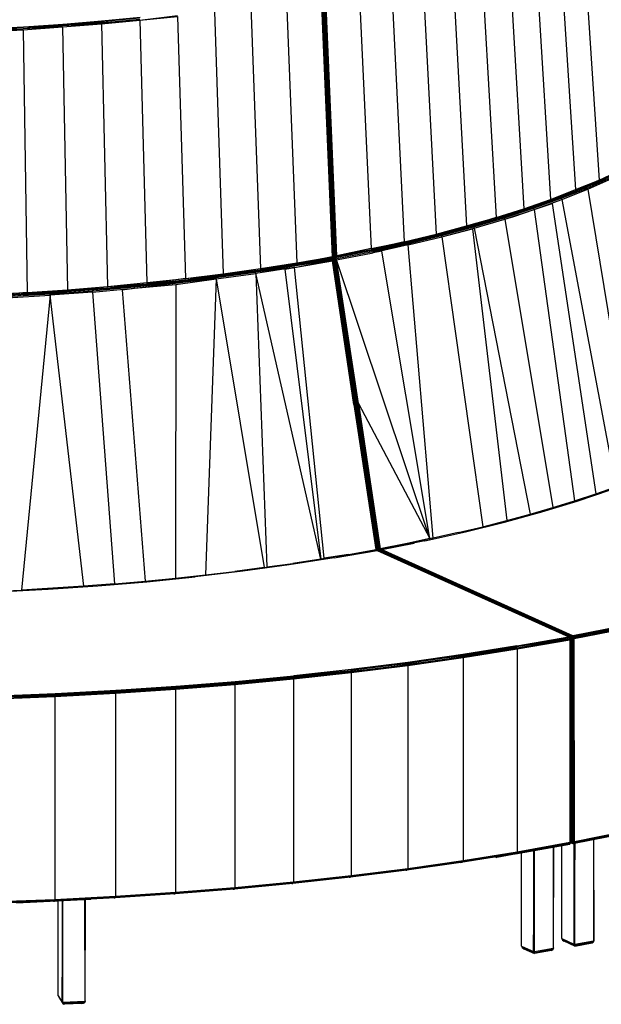
# Model space of a CAD drawing. Extents: x -97 to 260, y -73 to 97.
# Drawn here: x 198 to 229, y -40 to 13 of the extents above; entities that cross this region are included whole.
import ezdxf

# ---------------------------------------------------------------- set-up
doc = ezdxf.new("R2010")
doc.units = 0
doc.header["$LTSCALE"] = 96
doc.header["$MEASUREMENT"] = 0
doc.layers.add('MAIN_SYMBOL', color=7, linetype='Continuous')

# ---------------------------------------------------------------- blocks, each defined once
blk = doc.blocks.new('SYM053')
at = {"layer": 'MAIN_SYMBOL', "color": 40, "linetype": 'Continuous'}
for p, q in [((110.017, -21.151, 22.103), (110.93, -34.93, 18.545)), ((108.797, -21.643, 23.789), (109.681, -35.435, 20.271)), ((107.498, -22.138, 25.416), (108.353, -35.959, 21.931)), ((106.123, -22.612, 26.984), (106.946, -36.448, 23.535)), ((104.676, -23.09, 28.485), (105.463, -36.915, 25.077)), ((101.569, -23.927, 31.303), (102.284, -37.79, 27.957)), ((103.156, -23.51, 29.93), (103.907, -37.345, 26.556)), ((99.919, -24.32, 32.605), (100.595, -38.197, 29.289)), ((96.232, -25.021, 35.102), (96.835, -38.972, 31.813)), ((96.835, -38.972, 31.813), (96.249, -25, 35.047)), ((96.846, -38.953, 31.755), (96.249, -25, 35.047)), ((96.846, -38.953, 31.755), (96.249, -25.019, 35.008)), ((96.277, -25.013, 34.992), (96.873, -38.99, 31.713)), ((96.972, -38.997, 31.734), (96.399, -25.027, 35.007)), ((97.024, -38.94, 31.73), (96.399, -25.027, 35.007)), ((98.208, -24.696, 33.832), (98.842, -38.559, 30.551)), ((94.355, -25.416, 36.203), (94.904, -39.313, 32.97)), ((96.196, -25.089, 35.134), (96.791, -38.988, 31.872)), ((96.327, -25.06, 35.003), (96.919, -38.944, 31.745)), ((96.327, -25.06, 35.003), (96.972, -38.997, 31.734)), ((97.024, -38.94, 31.73), (96.441, -25.064, 34.979)), ((90.555, -25.987, 38.081), (91.014, -39.898, 34.892)), ((92.477, -25.712, 37.184), (92.982, -39.621, 33.973)), ((84.552, -26.592, 40.249), (82.492, -26.759, 40.796)), ((84.551, -26.541, 40.224), (82.493, -26.708, 40.77)), ((82.524, -26.659, 40.704), (84.579, -26.492, 40.156)), ((86.581, -26.348, 39.587), (84.551, -26.541, 40.224)), ((84.579, -26.492, 40.156), (84.551, -26.541, 40.224)), ((84.552, -26.592, 40.249), (84.551, -26.541, 40.224)), ((84.552, -26.592, 40.249), (86.584, -26.399, 39.613)), ((86.591, -26.454, 39.618), (84.552, -26.592, 40.249)), ((84.558, -26.645, 40.255), (86.591, -26.454, 39.618)), ((84.579, -26.492, 40.156), (86.605, -26.299, 39.518)), ((86.591, -26.454, 39.618), (88.581, -26.196, 38.894)), ((86.591, -26.454, 39.618), (88.592, -26.252, 38.889)), ((86.591, -26.454, 39.618), (86.957, -40.358, 36.47)), ((88.592, -26.252, 38.889), (89.004, -40.15, 35.724)), ((80.404, -26.914, 41.257), (78.304, -27.008, 41.616)), ((78.307, -27.063, 41.622), (80.404, -26.914, 41.257)), ((78.307, -27.063, 41.622), (80.413, -26.971, 41.253)), ((80.41, -26.846, 41.226), (78.308, -26.957, 41.59)), ((80.404, -26.914, 41.257), (78.308, -26.957, 41.59)), ((78.347, -26.909, 41.527), (80.445, -26.798, 41.161)), ((82.492, -26.759, 40.796), (80.404, -26.914, 41.257)), ((82.497, -26.813, 40.802), (80.404, -26.914, 41.257)), ((82.493, -26.708, 40.77), (80.41, -26.846, 41.226)), ((82.492, -26.759, 40.796), (80.41, -26.846, 41.226)), ((80.445, -26.798, 41.161), (80.41, -26.846, 41.226)), ((80.413, -26.971, 41.253), (82.497, -26.813, 40.802)), ((80.413, -26.971, 41.253), (80.632, -40.886, 38.145)), ((80.445, -26.798, 41.161), (82.524, -26.659, 40.704)), ((84.558, -26.645, 40.255), (82.492, -26.759, 40.796)), ((82.492, -26.759, 40.796), (82.493, -26.708, 40.77)), ((82.524, -26.659, 40.704), (82.493, -26.708, 40.77)), ((82.497, -26.813, 40.802), (84.558, -26.645, 40.255)), ((82.497, -26.813, 40.802), (82.766, -40.744, 37.678)), ((84.558, -26.645, 40.255), (84.877, -40.576, 37.117)), ((110.93, -34.93, 18.545), (112.094, -34.39, 16.771)), ((110.93, -34.93, 18.545), (109.678, -35.5, 20.238)), ((109.681, -35.435, 20.271), (110.93, -34.93, 18.545)), ((110.288, -35.349, 19.332), (111.565, -34.784, 17.474)), ((110.321, -35.416, 19.348), (111.6, -34.85, 17.489)), ((110.869, -35.035, 18.483), (112.032, -34.497, 16.712)), ((110.913, -34.992, 18.518), (112.077, -34.453, 16.744)), ((110.93, -34.93, 18.545), (112.077, -34.453, 16.744)), ((108.353, -35.959, 21.931), (109.681, -35.435, 20.271)), ((108.917, -35.895, 21.128), (110.288, -35.349, 19.332)), ((108.948, -35.961, 21.146), (110.321, -35.416, 19.348)), ((109.622, -35.558, 20.202), (110.869, -35.035, 18.483)), ((109.678, -35.5, 20.238), (110.913, -34.992, 18.518)), ((109.92, -35.433, 19.707), (110.258, -35.298, 19.264)), ((110.536, -35.174, 18.858), (110.258, -35.298, 19.264)), ((110.258, -35.298, 19.264), (110.288, -35.349, 19.332)), ((110.321, -35.416, 19.348), (110.288, -35.349, 19.332)), ((110.321, -35.416, 19.348), (112.848, -50.791, 18.658)), ((110.913, -34.992, 18.518), (110.869, -35.035, 18.483)), ((106.946, -36.448, 23.535), (108.353, -35.959, 21.931)), ((107.457, -36.421, 22.858), (108.917, -35.895, 21.128)), ((107.486, -36.488, 22.877), (108.948, -35.961, 21.146)), ((108.294, -36.063, 21.864), (109.622, -35.558, 20.202)), ((108.336, -36.02, 21.902), (109.678, -35.5, 20.238)), ((108.353, -35.959, 21.931), (109.678, -35.5, 20.238)), ((108.496, -35.986, 21.528), (108.891, -35.844, 21.059)), ((108.891, -35.844, 21.059), (109.308, -35.677, 20.511)), ((108.891, -35.844, 21.059), (108.917, -35.895, 21.128)), ((108.948, -35.961, 21.146), (108.917, -35.895, 21.128)), ((108.948, -35.961, 21.146), (111.817, -51.181, 19.942)), ((109.678, -35.5, 20.238), (109.622, -35.558, 20.202)), ((105.447, -36.976, 25.047), (106.93, -36.508, 23.506)), ((105.463, -36.915, 25.077), (106.946, -36.448, 23.535)), ((105.463, -36.915, 25.077), (106.93, -36.508, 23.506)), ((105.91, -36.925, 24.518), (107.457, -36.421, 22.858)), ((105.938, -36.992, 24.539), (107.486, -36.488, 22.877)), ((106.406, -36.863, 24.039), (107.486, -36.488, 22.877)), ((106.889, -36.55, 23.466), (108.294, -36.063, 21.864)), ((106.93, -36.508, 23.506), (106.889, -36.55, 23.466)), ((106.93, -36.508, 23.506), (108.336, -36.02, 21.902)), ((106.946, -36.448, 23.535), (108.336, -36.02, 21.902)), ((107.004, -36.51, 23.251), (107.435, -36.369, 22.788)), ((107.435, -36.369, 22.788), (108.017, -36.159, 22.096)), ((107.435, -36.369, 22.788), (107.457, -36.421, 22.858)), ((107.486, -36.488, 22.877), (107.457, -36.421, 22.858)), ((107.486, -36.488, 22.877), (108.441, -36.167, 21.75)), ((107.486, -36.488, 22.877), (109.629, -51.931, 22.407)), ((108.336, -36.02, 21.902), (108.294, -36.063, 21.864)), ((108.441, -36.167, 21.75), (110.744, -51.561, 21.191)), ((103.854, -37.465, 26.477), (105.408, -37.017, 25.005)), ((103.907, -37.345, 26.556), (105.463, -36.915, 25.077)), ((105.463, -36.915, 25.077), (103.907, -37.41, 26.523)), ((103.907, -37.41, 26.523), (105.447, -36.976, 25.047)), ((104.267, -37.355, 26.032), (105.341, -37.037, 24.985)), ((104.281, -37.407, 26.104), (105.91, -36.925, 24.518)), ((104.307, -37.475, 26.126), (105.938, -36.992, 24.539)), ((105.408, -37.017, 25.005), (106.889, -36.55, 23.466)), ((105.447, -36.976, 25.047), (105.408, -37.017, 25.005)), ((105.437, -37.008, 24.891), (105.892, -36.873, 24.447)), ((105.892, -36.873, 24.447), (106.686, -36.614, 23.593)), ((105.892, -36.873, 24.447), (105.91, -36.925, 24.518)), ((105.938, -36.992, 24.539), (105.91, -36.925, 24.518)), ((105.938, -36.992, 24.539), (106.406, -36.863, 24.039)), ((105.938, -36.992, 24.539), (108.472, -52.29, 23.589)), ((102.232, -37.891, 27.88), (103.854, -37.465, 26.477)), ((102.269, -37.851, 27.925), (103.907, -37.41, 26.523)), ((102.284, -37.79, 27.957), (103.907, -37.345, 26.556)), ((102.284, -37.79, 27.957), (103.907, -37.41, 26.523)), ((102.563, -37.813, 27.54), (104.267, -37.355, 26.032)), ((102.573, -37.866, 27.612), (104.281, -37.407, 26.104)), ((102.596, -37.934, 27.636), (104.307, -37.475, 26.126)), ((102.596, -37.934, 27.636), (104.224, -37.52, 26.201)), ((103.907, -37.41, 26.523), (103.854, -37.465, 26.477)), ((104.224, -37.52, 26.201), (106.044, -52.974, 25.839)), ((104.267, -37.355, 26.032), (104.281, -37.407, 26.104)), ((104.307, -37.475, 26.126), (104.281, -37.407, 26.104)), ((104.307, -37.475, 26.126), (107.276, -52.638, 24.734)), ((100.545, -38.295, 29.21), (102.232, -37.891, 27.88)), ((100.58, -38.256, 29.257), (102.269, -37.851, 27.925)), ((100.595, -38.197, 29.289), (102.284, -37.79, 27.957)), ((100.595, -38.197, 29.289), (102.269, -37.851, 27.925)), ((100.785, -38.247, 28.966), (102.563, -37.813, 27.54)), ((100.791, -38.299, 29.039), (102.573, -37.866, 27.612)), ((100.812, -38.368, 29.064), (102.596, -37.934, 27.636)), ((102.269, -37.851, 27.925), (102.232, -37.891, 27.88)), ((102.563, -37.813, 27.54), (102.573, -37.866, 27.612)), ((102.596, -37.934, 27.636), (102.573, -37.866, 27.612)), ((102.596, -37.934, 27.636), (104.772, -53.298, 26.907)), ((96.972, -38.997, 31.734), (98.845, -38.608, 30.528)), ((98.842, -38.559, 30.551), (97.024, -38.94, 31.73)), ((97.024, -38.94, 31.73), (98.845, -38.608, 30.528)), ((98.79, -38.678, 30.468), (100.545, -38.295, 29.21)), ((100.468, -38.312, 29.182), (98.79, -38.678, 30.468)), ((100.468, -38.312, 29.182), (98.791, -38.677, 30.382)), ((98.825, -38.648, 30.5), (100.58, -38.256, 29.257)), ((98.842, -38.559, 30.551), (100.595, -38.197, 29.289)), ((100.595, -38.197, 29.289), (98.845, -38.608, 30.528)), ((98.845, -38.608, 30.528), (100.58, -38.256, 29.257)), ((98.935, -38.655, 30.309), (100.785, -38.247, 28.966)), ((98.937, -38.707, 30.382), (100.791, -38.299, 29.039)), ((100.812, -38.368, 29.064), (98.956, -38.776, 30.408)), ((100.468, -38.312, 29.182), (100.545, -38.295, 29.21)), ((100.58, -38.256, 29.257), (100.545, -38.295, 29.21)), ((100.785, -38.247, 28.966), (100.791, -38.299, 29.039)), ((100.812, -38.368, 29.064), (100.791, -38.299, 29.039)), ((102.127, -53.91, 28.921), (100.812, -38.368, 29.064)), ((94.753, -39.438, 32.887), (96.734, -39.091, 31.742)), ((96.803, -39.112, 31.75), (94.767, -39.486, 32.947)), ((94.836, -39.418, 32.822), (96.722, -39.084, 31.723)), ((94.87, -39.41, 32.883), (96.771, -39.071, 31.798)), ((96.791, -38.988, 31.872), (94.895, -39.371, 32.936)), ((96.771, -39.071, 31.798), (94.895, -39.371, 32.936)), ((94.904, -39.313, 32.97), (96.791, -38.988, 31.872)), ((96.714, -39.082, 31.713), (96.734, -39.091, 31.742)), ((96.722, -39.084, 31.723), (96.771, -39.071, 31.798)), ((96.722, -39.084, 31.723), (96.738, -39.077, 31.722)), ((96.73, -39.079, 31.64), (96.803, -39.112, 31.75)), ((96.734, -39.091, 31.742), (96.803, -39.112, 31.75)), ((96.74, -39.076, 31.722), (96.799, -39.051, 31.72)), ((96.744, -39.076, 31.46), (96.886, -39.14, 31.671)), ((96.77, -39.118, 31.579), (96.843, -39.151, 31.688)), ((96.771, -39.071, 31.798), (96.835, -38.972, 31.813)), ((96.791, -38.988, 31.872), (96.771, -39.071, 31.798)), ((96.771, -39.071, 31.798), (96.799, -39.051, 31.72)), ((96.771, -39.118, 31.584), (96.843, -39.151, 31.688)), ((96.778, -39.041, 31.689), (96.799, -39.051, 31.72)), ((96.799, -39.051, 31.72), (96.778, -39.042, 31.689)), ((96.835, -38.972, 31.655), (96.79, -38.952, 31.589)), ((96.791, -38.988, 31.872), (96.835, -38.972, 31.813)), ((96.791, -38.978, 31.527), (96.822, -38.992, 31.572)), ((96.791, -38.979, 31.523), (96.822, -38.992, 31.569)), ((96.819, -38.997, 31.504), (96.791, -38.984, 31.463)), ((96.791, -38.986, 31.656), (96.813, -38.996, 31.689)), ((96.831, -38.943, 31.694), (96.799, -39.051, 31.72)), ((96.846, -38.953, 31.755), (96.799, -39.051, 31.72)), ((96.835, -38.972, 31.813), (96.799, -39.051, 31.72)), ((96.813, -38.996, 31.689), (96.799, -39.051, 31.72)), ((96.803, -39.112, 31.75), (96.843, -39.151, 31.688)), ((96.803, -39.112, 31.75), (96.821, -39.15, 31.772)), ((96.806, -39.035, 31.481), (96.94, -39.095, 31.68)), ((96.831, -38.943, 31.694), (96.813, -38.996, 31.689)), ((96.822, -38.992, 31.569), (96.889, -39.023, 31.67)), ((96.822, -38.992, 31.572), (96.889, -39.023, 31.67)), ((96.93, -39.047, 31.668), (96.823, -38.998, 31.509)), ((96.826, -38.991, 31.416), (96.936, -39.041, 31.579)), ((96.937, -39.039, 31.573), (96.827, -38.989, 31.41)), ((96.835, -38.972, 31.813), (96.846, -38.953, 31.755)), ((96.873, -38.99, 31.713), (96.835, -38.972, 31.655)), ((96.837, -38.943, 31.695), (96.873, -38.99, 31.713)), ((96.848, -39.184, 31.634), (96.886, -39.14, 31.671)), ((96.873, -38.99, 31.713), (96.919, -38.944, 31.745)), ((96.873, -38.99, 31.713), (96.889, -39.023, 31.67)), ((96.873, -38.99, 31.713), (96.972, -38.997, 31.734)), ((96.886, -39.14, 31.671), (96.94, -39.095, 31.68)), ((99.189, -54.483, 30.765), (96.886, -39.14, 31.671)), ((96.886, -39.14, 31.671), (96.945, -39.151, 31.685)), ((99.219, -54.484, 30.78), (96.886, -39.14, 31.671)), ((96.972, -38.997, 31.734), (96.889, -39.023, 31.67)), ((96.93, -39.047, 31.668), (96.889, -39.023, 31.67)), ((96.919, -38.944, 31.745), (96.972, -38.997, 31.734)), ((98.79, -38.678, 30.468), (96.93, -39.047, 31.668)), ((96.93, -39.047, 31.668), (96.972, -38.997, 31.734)), ((96.94, -39.095, 31.68), (98.937, -38.707, 30.382)), ((96.958, -39.048, 31.604), (96.94, -39.095, 31.68)), ((97.021, -39.163, 31.672), (96.94, -39.095, 31.68)), ((96.945, -39.151, 31.685), (96.94, -39.095, 31.68)), ((98.742, -38.688, 30.418), (96.944, -39.044, 31.591)), ((98.935, -38.655, 30.309), (96.958, -39.048, 31.604)), ((98.825, -38.648, 30.5), (96.972, -38.997, 31.734)), ((97.024, -38.94, 31.73), (96.972, -38.997, 31.734)), ((97.021, -39.163, 31.672), (98.956, -38.776, 30.408)), ((98.742, -38.688, 30.418), (98.79, -38.678, 30.468)), ((98.825, -38.648, 30.5), (98.79, -38.678, 30.468)), ((98.935, -38.655, 30.309), (98.937, -38.707, 30.382)), ((98.956, -38.776, 30.408), (98.937, -38.707, 30.382)), ((99.422, -38.696, 30.071), (98.956, -38.776, 30.408)), ((101.958, -53.924, 29.036), (99.422, -38.696, 30.071)), ((91.014, -39.898, 34.892), (92.982, -39.621, 33.973)), ((94.767, -39.486, 32.947), (92.728, -39.808, 34.003)), ((94.788, -39.555, 32.972), (92.728, -39.808, 34.003)), ((94.753, -39.438, 32.887), (92.74, -39.755, 33.93)), ((94.788, -39.555, 32.972), (92.741, -39.877, 34.031)), ((94.836, -39.418, 32.822), (92.871, -39.729, 33.845)), ((94.87, -39.41, 32.883), (92.942, -39.717, 33.886)), ((94.836, -39.418, 32.822), (92.942, -39.717, 33.886)), ((94.895, -39.371, 32.936), (92.971, -39.679, 33.939)), ((94.87, -39.41, 32.883), (92.971, -39.679, 33.939)), ((92.982, -39.621, 33.973), (94.904, -39.313, 32.97)), ((92.982, -39.621, 33.973), (94.895, -39.371, 32.936)), ((94.281, -39.657, 33.234), (94.788, -39.555, 32.972)), ((94.281, -39.657, 33.234), (96.185, -55.022, 32.577)), ((94.753, -39.438, 32.887), (94.767, -39.486, 32.947)), ((96.821, -39.15, 31.772), (94.767, -39.486, 32.947)), ((94.788, -39.555, 32.972), (94.767, -39.486, 32.947)), ((94.788, -39.555, 32.972), (96.821, -39.15, 31.772)), ((94.788, -39.555, 32.972), (96.794, -39.206, 31.811)), ((96.358, -54.971, 32.482), (94.788, -39.555, 32.972)), ((94.836, -39.418, 32.822), (94.87, -39.41, 32.883)), ((94.87, -39.41, 32.883), (94.895, -39.371, 32.936)), ((96.827, -39.188, 31.614), (96.766, -39.161, 31.523)), ((96.827, -39.187, 31.614), (96.768, -39.16, 31.526)), ((96.827, -39.185, 31.605), (96.77, -39.16, 31.52)), ((96.827, -39.185, 31.605), (96.771, -39.16, 31.523)), ((96.794, -39.206, 31.811), (96.821, -39.15, 31.772)), ((97.928, -46.818, 31.375), (96.794, -39.206, 31.811)), ((99.107, -54.517, 30.916), (96.794, -39.206, 31.811)), ((99.138, -54.507, 30.878), (96.821, -39.15, 31.772)), ((96.821, -39.15, 31.772), (99.153, -54.501, 30.849)), ((96.821, -39.15, 31.772), (96.851, -39.208, 31.71)), ((96.843, -39.151, 31.688), (96.821, -39.15, 31.772)), ((96.837, -39.192, 31.629), (96.843, -39.151, 31.688)), ((96.843, -39.151, 31.688), (99.161, -54.49, 30.8)), ((96.843, -39.151, 31.688), (96.851, -39.208, 31.71)), ((99.153, -54.501, 30.849), (96.851, -39.208, 31.71)), ((99.161, -54.49, 30.8), (96.851, -39.208, 31.71)), ((99.252, -54.483, 30.788), (96.945, -39.151, 31.685)), ((99.286, -54.48, 30.788), (96.945, -39.151, 31.685)), ((97.021, -39.163, 31.672), (96.945, -39.151, 31.685)), ((101.958, -53.924, 29.036), (97.021, -39.163, 31.672)), ((99.333, -54.475, 30.777), (97.021, -39.163, 31.672)), ((98.185, -46.77, 31.217), (97.021, -39.163, 31.672)), ((86.957, -40.358, 36.47), (89.004, -40.15, 35.724)), ((89.004, -40.15, 35.724), (86.961, -40.424, 36.438)), ((88.474, -40.349, 35.818), (90.632, -40.1, 34.964)), ((88.483, -40.396, 35.849), (90.632, -40.1, 34.964)), ((90.643, -40.169, 34.992), (88.483, -40.396, 35.849)), ((88.499, -40.454, 35.854), (90.643, -40.169, 34.992)), ((90.648, -40.048, 34.892), (88.51, -40.31, 35.755)), ((88.903, -40.258, 35.585), (90.908, -40.007, 34.759)), ((88.97, -40.247, 35.633), (90.977, -39.995, 34.803)), ((90.908, -40.007, 34.759), (88.97, -40.247, 35.633)), ((88.995, -40.21, 35.688), (91.004, -39.958, 34.857)), ((89.004, -40.15, 35.724), (91.014, -39.898, 34.892)), ((89.004, -40.15, 35.724), (91.004, -39.958, 34.857)), ((90.643, -40.169, 34.992), (90.072, -55.855, 35.323)), ((90.632, -40.1, 34.964), (92.728, -39.808, 34.003)), ((90.648, -40.048, 34.892), (90.632, -40.1, 34.964)), ((90.643, -40.169, 34.992), (90.632, -40.1, 34.964)), ((90.643, -40.169, 34.992), (92.741, -39.877, 34.031)), ((90.643, -40.169, 34.992), (93.172, -55.468, 34.046)), ((92.74, -39.755, 33.93), (90.648, -40.048, 34.892)), ((92.871, -39.729, 33.845), (90.908, -40.007, 34.759)), ((90.908, -40.007, 34.759), (90.977, -39.995, 34.803)), ((90.977, -39.995, 34.803), (92.942, -39.717, 33.886)), ((92.871, -39.729, 33.845), (90.977, -39.995, 34.803)), ((91.004, -39.958, 34.857), (90.977, -39.995, 34.803)), ((91.004, -39.958, 34.857), (92.971, -39.679, 33.939)), ((91.014, -39.898, 34.892), (92.971, -39.679, 33.939)), ((92.74, -39.755, 33.93), (92.728, -39.808, 34.003)), ((92.741, -39.877, 34.031), (92.728, -39.808, 34.003)), ((92.741, -39.877, 34.031), (93.315, -55.426, 33.979)), ((96.185, -55.022, 32.577), (92.741, -39.877, 34.031)), ((92.871, -39.729, 33.845), (92.942, -39.717, 33.886)), ((92.971, -39.679, 33.939), (92.942, -39.717, 33.886)), ((84.784, -40.679, 36.971), (82.679, -40.848, 37.527)), ((82.74, -40.84, 37.583), (84.847, -40.67, 37.024)), ((84.784, -40.679, 36.971), (82.74, -40.84, 37.583)), ((82.759, -40.804, 37.641), (84.868, -40.633, 37.081)), ((82.766, -40.744, 37.678), (84.877, -40.576, 37.117)), ((82.766, -40.744, 37.678), (84.868, -40.633, 37.081)), ((84.087, -40.794, 37.247), (86.306, -40.593, 36.588)), ((84.09, -40.864, 37.276), (86.311, -40.663, 36.617)), ((86.33, -40.542, 36.518), (84.114, -40.742, 37.178)), ((86.86, -40.483, 36.323), (84.784, -40.679, 36.971)), ((84.784, -40.679, 36.971), (84.847, -40.67, 37.024)), ((84.847, -40.67, 37.024), (86.925, -40.473, 36.374)), ((86.86, -40.483, 36.323), (84.847, -40.67, 37.024)), ((84.868, -40.633, 37.081), (84.847, -40.67, 37.024)), ((84.868, -40.633, 37.081), (86.961, -40.424, 36.438)), ((84.877, -40.576, 37.117), (86.957, -40.358, 36.47)), ((84.877, -40.576, 37.117), (86.961, -40.424, 36.438)), ((85.648, -40.745, 36.814), (86.311, -40.663, 36.617)), ((86.306, -40.593, 36.588), (88.474, -40.349, 35.818)), ((88.483, -40.396, 35.849), (86.306, -40.593, 36.588)), ((86.33, -40.542, 36.518), (86.306, -40.593, 36.588)), ((86.311, -40.663, 36.617), (86.306, -40.593, 36.588)), ((86.311, -40.663, 36.617), (88.483, -40.396, 35.849)), ((86.311, -40.663, 36.617), (88.499, -40.454, 35.854)), ((88.51, -40.31, 35.755), (86.33, -40.542, 36.518)), ((88.903, -40.258, 35.585), (86.86, -40.483, 36.323)), ((86.86, -40.483, 36.323), (86.925, -40.473, 36.374)), ((86.925, -40.473, 36.374), (88.97, -40.247, 35.633)), ((88.903, -40.258, 35.585), (86.925, -40.473, 36.374)), ((86.961, -40.424, 36.438), (86.925, -40.473, 36.374)), ((86.961, -40.424, 36.438), (88.995, -40.21, 35.688)), ((88.51, -40.31, 35.755), (88.474, -40.349, 35.818)), ((88.483, -40.396, 35.849), (88.474, -40.349, 35.818)), ((88.499, -40.454, 35.854), (88.482, -56.029, 35.891)), ((88.903, -40.258, 35.585), (88.97, -40.247, 35.633)), ((88.995, -40.21, 35.688), (88.97, -40.247, 35.633)), ((80.55, -40.989, 37.99), (78.401, -41.101, 38.359)), ((78.457, -41.095, 38.42), (80.609, -40.982, 38.049)), ((80.55, -40.989, 37.99), (78.457, -41.095, 38.42)), ((78.477, -40.982, 38.521), (80.632, -40.886, 38.145)), ((80.632, -40.886, 38.145), (78.484, -41.048, 38.49)), ((78.484, -41.048, 38.49), (80.626, -40.945, 38.107)), ((79.558, -41.17, 38.28), (81.837, -41.032, 37.831)), ((79.559, -41.099, 38.251), (81.836, -40.962, 37.802)), ((81.867, -40.911, 37.734), (79.595, -41.048, 38.185)), ((81.837, -41.032, 37.831), (80.319, -56.66, 37.97)), ((80.55, -40.989, 37.99), (82.679, -40.848, 37.527)), ((80.55, -40.989, 37.99), (80.609, -40.982, 38.049)), ((80.609, -40.982, 38.049), (82.74, -40.84, 37.583)), ((82.679, -40.848, 37.527), (80.609, -40.982, 38.049)), ((80.626, -40.945, 38.107), (80.609, -40.982, 38.049)), ((80.626, -40.945, 38.107), (82.759, -40.804, 37.641)), ((80.632, -40.886, 38.145), (82.766, -40.744, 37.678)), ((80.632, -40.886, 38.145), (82.759, -40.804, 37.641)), ((81.836, -40.962, 37.802), (84.087, -40.794, 37.247)), ((81.867, -40.911, 37.734), (81.836, -40.962, 37.802)), ((81.837, -41.032, 37.831), (81.836, -40.962, 37.802)), ((84.09, -40.864, 37.276), (81.837, -41.032, 37.831)), ((83.625, -56.454, 37.291), (81.837, -41.032, 37.831)), ((84.114, -40.742, 37.178), (81.867, -40.911, 37.734)), ((82.679, -40.848, 37.527), (82.74, -40.84, 37.583)), ((82.759, -40.804, 37.641), (82.74, -40.84, 37.583)), ((84.114, -40.742, 37.178), (84.087, -40.794, 37.247)), ((84.09, -40.864, 37.276), (84.087, -40.794, 37.247)), ((84.09, -40.864, 37.276), (85.259, -56.328, 36.875)), ((85.648, -40.745, 36.814), (86.879, -56.186, 36.408)), ((97.928, -46.818, 31.375), (99.107, -54.517, 30.916)), ((98.185, -46.77, 31.217), (101.958, -53.924, 29.036)), ((98.185, -46.77, 31.217), (99.333, -54.475, 30.777)), ((109.629, -51.931, 22.407), (110.744, -51.561, 21.191)), ((109.678, -51.969, 22.43), (111.444, -51.372, 20.465)), ((109.761, -51.944, 22.451), (111.528, -51.346, 20.482)), ((110.744, -51.561, 21.191), (111.817, -51.181, 19.942)), ((110.744, -51.561, 21.191), (110.744, -51.611, 21.176)), ((107.833, -52.531, 24.279), (109.678, -51.969, 22.43)), ((107.89, -52.515, 24.329), (109.761, -51.944, 22.451)), ((108.472, -52.29, 23.589), (109.629, -51.931, 22.407)), ((109.625, -51.986, 22.481), (109.678, -51.969, 22.43)), ((109.761, -51.944, 22.451), (109.678, -51.969, 22.43)), ((105.912, -53.059, 26.016), (107.807, -52.538, 24.304)), ((105.92, -53.057, 26.113), (107.89, -52.515, 24.329)), ((106.044, -52.974, 25.839), (107.276, -52.638, 24.734)), ((107.276, -52.638, 24.734), (108.472, -52.29, 23.589)), ((107.276, -52.638, 24.734), (107.276, -52.684, 24.72)), ((108.472, -52.29, 23.589), (108.475, -52.335, 23.572)), ((103.855, -53.568, 27.795), (105.92, -53.057, 26.113)), ((104.772, -53.298, 26.907), (106.044, -52.974, 25.839)), ((106.044, -52.974, 25.839), (106.041, -53.023, 25.826)), ((101.701, -54.048, 29.373), (103.855, -53.568, 27.795)), ((103.467, -53.611, 27.935), (102.127, -53.91, 28.921)), ((103.467, -53.611, 27.935), (104.772, -53.298, 26.907)), ((103.467, -53.611, 27.935), (103.467, -53.655, 27.921)), ((99.331, -54.518, 30.86), (101.119, -54.164, 29.688)), ((100.754, -54.197, 29.865), (99.333, -54.475, 30.777)), ((101.701, -54.048, 29.373), (99.404, -54.506, 30.881)), ((102.127, -53.91, 28.921), (100.754, -54.197, 29.865)), ((101.958, -53.924, 29.036), (100.754, -54.197, 29.865)), ((100.754, -54.197, 29.865), (100.756, -54.236, 29.852)), ((101.659, -54.056, 29.331), (102.161, -53.945, 28.959)), ((102.127, -53.91, 28.921), (101.958, -53.924, 29.036)), ((97.652, -54.777, 31.774), (96.185, -55.022, 32.577)), ((97.652, -54.777, 31.774), (96.358, -54.971, 32.482)), ((96.888, -54.95, 32.342), (99.19, -54.545, 30.985)), ((96.888, -54.95, 32.342), (99.173, -54.556, 31.045)), ((96.889, -54.95, 32.273), (99.157, -54.557, 30.943)), ((99.19, -54.545, 30.985), (96.998, -54.931, 32.214)), ((97.652, -54.777, 31.774), (97.65, -54.816, 31.763)), ((97.652, -54.777, 31.774), (99.107, -54.517, 30.916)), ((99.107, -54.517, 30.916), (99.138, -54.507, 30.878)), ((99.107, -54.517, 30.916), (99.107, -54.56, 30.903)), ((99.138, -54.507, 30.878), (99.153, -54.501, 30.849)), ((99.138, -54.507, 30.878), (99.138, -54.554, 30.864)), ((99.147, -54.481, 30.736), (99.147, -54.553, 30.714)), ((99.147, -54.481, 30.736), (99.147, -54.553, 30.715)), ((99.15, -54.483, 30.731), (99.15, -54.552, 30.71)), ((99.153, -54.552, 30.833), (99.153, -54.501, 30.849)), ((99.153, -54.552, 30.833), (99.153, -54.501, 30.849)), ((99.159, -54.474, 30.742), (99.189, -54.483, 30.765)), ((99.161, -54.55, 30.782), (99.161, -54.49, 30.8)), ((99.161, -54.49, 30.8), (99.161, -54.55, 30.782)), ((99.173, -54.556, 31.045), (99.19, -54.545, 30.985)), ((99.173, -54.556, 31.045), (109.317, -59.131, 46.099)), ((99.189, -54.483, 30.765), (99.189, -54.545, 30.746)), ((99.189, -54.483, 30.765), (99.219, -54.484, 30.78)), ((99.189, -54.545, 30.746), (99.189, -54.563, 30.741)), ((109.38, -59.15, 46.109), (99.19, -54.545, 30.985)), ((109.317, -59.131, 46.099), (99.19, -54.545, 30.985)), ((99.252, -54.483, 30.788), (99.219, -54.484, 30.78)), ((99.219, -54.558, 30.757), (99.219, -54.484, 30.78)), ((99.286, -54.48, 30.788), (99.252, -54.483, 30.788)), ((99.252, -54.573, 30.76), (99.252, -54.483, 30.788)), ((99.333, -54.475, 30.777), (99.286, -54.48, 30.788)), ((99.286, -54.588, 30.755), (99.286, -54.48, 30.788)), ((99.286, -54.588, 30.878), (99.331, -54.518, 30.86)), ((99.289, -54.59, 30.885), (99.331, -54.559, 30.913)), ((99.291, -54.59, 30.807), (99.301, -54.568, 30.789)), ((99.292, -54.591, 30.833), (99.331, -54.518, 30.86)), ((99.301, -54.568, 30.789), (99.331, -54.518, 30.86)), ((99.301, -54.568, 30.789), (99.324, -54.563, 30.774)), ((99.323, -54.564, 30.774), (99.301, -54.568, 30.789)), ((99.301, -54.595, 30.78), (99.301, -54.568, 30.789)), ((99.331, -54.518, 30.86), (99.593, -54.469, 30.682)), ((99.404, -54.506, 30.881), (99.331, -54.518, 30.86)), ((99.331, -54.518, 30.86), (109.524, -59.128, 46.025)), ((99.331, -54.518, 30.86), (99.331, -54.559, 30.913)), ((109.466, -59.145, 45.992), (99.331, -54.559, 30.913)), ((99.333, -54.475, 30.777), (99.333, -54.518, 30.763)), ((109.529, -59.085, 45.948), (99.404, -54.506, 30.881)), ((93.172, -55.468, 34.046), (94.69, -55.252, 33.335)), ((93.315, -55.426, 33.979), (94.69, -55.252, 33.335)), ((96.888, -54.95, 32.342), (94.497, -55.322, 33.567)), ((96.185, -55.022, 32.577), (94.69, -55.252, 33.335)), ((94.69, -55.252, 33.335), (94.69, -55.292, 33.323)), ((92.043, -55.658, 34.672), (89.532, -55.957, 35.654)), ((90.072, -55.855, 35.323), (91.628, -55.67, 34.71)), ((93.172, -55.468, 34.046), (91.628, -55.67, 34.71)), ((91.628, -55.67, 34.71), (91.631, -55.707, 34.698)), ((94.497, -55.322, 33.567), (92.043, -55.658, 34.672)), ((85.259, -56.328, 36.875), (83.625, -56.454, 37.291)), ((84.368, -56.438, 37.236), (86.971, -56.217, 36.509)), ((85.259, -56.328, 36.875), (86.879, -56.186, 36.408)), ((85.259, -56.328, 36.875), (85.259, -56.362, 36.865)), ((86.879, -56.186, 36.408), (88.482, -56.029, 35.891)), ((86.971, -56.217, 36.509), (89.532, -55.957, 35.654)), ((88.482, -56.029, 35.891), (88.479, -56.064, 35.882)), ((88.482, -56.029, 35.891), (90.072, -55.855, 35.323)), ((90.072, -55.855, 35.323), (90.072, -55.892, 35.312)), ((78.651, -56.74, 38.232), (80.319, -56.66, 37.97)), ((79.059, -56.76, 38.297), (81.728, -56.619, 37.833)), ((83.625, -56.454, 37.291), (80.319, -56.66, 37.97)), ((80.319, -56.66, 37.97), (81.977, -56.565, 37.656)), ((80.319, -56.66, 37.97), (80.319, -56.693, 37.96)), ((81.728, -56.619, 37.833), (84.368, -56.438, 37.236)), ((83.625, -56.454, 37.291), (81.977, -56.565, 37.656)), ((81.977, -56.565, 37.656), (81.98, -56.602, 37.645)), ((112.305, -58.543, 44.165), (109.524, -59.128, 46.025)), ((109.524, -59.128, 46.025), (112.284, -58.586, 44.236)), ((112.305, -58.543, 44.165), (109.529, -59.085, 45.948)), ((109.564, -59.203, 46.054), (112.314, -58.634, 44.258)), ((112.328, -58.708, 44.263), (109.564, -59.203, 46.054)), ((109.565, -59.156, 46.032), (112.284, -58.586, 44.236)), ((112.314, -58.634, 44.258), (109.565, -59.156, 46.032)), ((112.328, -58.708, 44.263), (109.612, -59.247, 46.027)), ((109.38, -59.15, 46.109), (106.547, -59.673, 47.782)), ((109.419, -59.223, 46.143), (106.547, -59.673, 47.782)), ((106.571, -59.618, 47.7), (109.317, -59.131, 46.099)), ((106.571, -59.618, 47.7), (109.38, -59.15, 46.109)), ((106.571, -59.726, 47.799), (109.419, -59.223, 46.143)), ((106.581, -59.781, 47.801), (109.419, -59.223, 46.143)), ((106.581, -59.781, 47.801), (109.383, -59.289, 46.168)), ((109.317, -59.131, 46.099), (109.38, -59.15, 46.109)), ((109.383, -59.289, 46.168), (109.37, -70.026, 42.913)), ((109.401, -59.164, 46.061), (109.38, -59.15, 46.109)), ((109.38, -59.15, 46.109), (109.419, -59.223, 46.143)), ((109.382, -59.154, 45.903), (109.473, -59.194, 46.038)), ((109.401, -59.164, 46.061), (109.383, -59.156, 46.034)), ((109.383, -59.289, 46.168), (109.419, -59.223, 46.143)), ((109.383, -59.289, 46.168), (109.399, -70.063, 42.877)), ((109.399, -70.063, 42.877), (109.419, -59.223, 46.143)), ((109.401, -59.164, 46.061), (109.438, -59.206, 46.05)), ((109.401, -59.164, 46.061), (109.419, -59.223, 46.143)), ((109.401, -59.164, 46.061), (109.418, -59.223, 46.083)), ((109.401, -59.189, 45.994), (109.438, -59.206, 46.05)), ((109.41, -59.206, 45.958), (109.438, -59.219, 46)), ((109.419, -59.223, 46.143), (109.425, -70.026, 42.848)), ((109.419, -59.223, 46.143), (109.431, -59.27, 46.101)), ((109.419, -59.249, 45.97), (109.438, -59.226, 45.999)), ((109.425, -70.026, 42.848), (109.431, -59.27, 46.101)), ((109.426, -59.236, 45.993), (109.438, -59.206, 46.05)), ((109.426, -59.249, 45.988), (109.426, -59.236, 45.993)), ((109.438, -59.206, 46.05), (109.431, -59.27, 46.101)), ((109.44, -70.005, 42.786), (109.431, -59.27, 46.101)), ((109.44, -70.005, 42.786), (109.438, -59.206, 46.05)), ((109.443, -59.221, 46.007), (109.473, -59.194, 46.038)), ((109.443, -59.221, 46.007), (109.443, -70.008, 42.729)), ((109.524, -59.128, 46.025), (109.466, -59.145, 45.992)), ((109.473, -59.194, 46.038), (109.466, -59.145, 45.992)), ((109.466, -59.145, 45.992), (109.565, -59.156, 46.032)), ((109.473, -59.194, 46.038), (109.472, -70.046, 42.74)), ((109.473, -59.194, 46.038), (109.565, -59.156, 46.032)), ((109.473, -59.194, 46.038), (109.517, -59.243, 46.041)), ((109.517, -59.243, 46.041), (109.511, -70.01, 42.767)), ((109.517, -59.243, 46.041), (109.565, -59.156, 46.032)), ((109.517, -59.243, 46.041), (109.564, -59.203, 46.054)), ((109.529, -59.085, 45.948), (109.524, -59.128, 46.025)), ((109.524, -59.128, 46.025), (109.565, -59.156, 46.032)), ((109.562, -70.055, 42.756), (109.564, -59.203, 46.054)), ((109.564, -59.203, 46.054), (109.565, -59.156, 46.032)), ((109.612, -59.247, 46.027), (109.564, -59.203, 46.054)), ((109.615, -69.999, 42.758), (109.612, -59.247, 46.027)), ((106.547, -59.673, 47.782), (103.699, -60.127, 49.274)), ((106.571, -59.726, 47.799), (103.699, -60.127, 49.274)), ((103.707, -60.182, 49.298), (106.571, -59.726, 47.799)), ((106.581, -59.781, 47.801), (103.707, -60.182, 49.298)), ((106.571, -59.618, 47.7), (103.713, -60.073, 49.199)), ((103.713, -60.073, 49.199), (106.547, -59.673, 47.782)), ((103.716, -60.238, 49.299), (106.581, -59.781, 47.801)), ((106.571, -59.618, 47.7), (106.547, -59.673, 47.782)), ((106.571, -59.726, 47.799), (106.547, -59.673, 47.782)), ((106.581, -59.781, 47.801), (106.581, -70.536, 44.532)), ((100.787, -60.49, 50.571), (97.797, -60.868, 51.813)), ((103.699, -60.127, 49.274), (100.769, -60.544, 50.645)), ((100.787, -60.49, 50.571), (100.769, -60.544, 50.645)), ((100.775, -60.598, 50.669), (103.707, -60.182, 49.298)), ((103.716, -60.238, 49.299), (100.775, -60.598, 50.669)), ((100.783, -60.655, 50.671), (103.716, -60.238, 49.299)), ((103.713, -60.073, 49.199), (100.787, -60.49, 50.571)), ((100.787, -60.49, 50.571), (103.699, -60.127, 49.274)), ((103.713, -60.073, 49.199), (103.699, -60.127, 49.274)), ((103.707, -60.182, 49.298), (103.699, -60.127, 49.274)), ((103.716, -60.238, 49.299), (103.716, -70.992, 46.031)), ((94.725, -61.258, 52.993), (97.775, -60.921, 51.885)), ((97.779, -60.976, 51.91), (94.725, -61.258, 52.993)), ((94.728, -61.312, 53.018), (97.779, -60.976, 51.91)), ((97.787, -61.032, 51.912), (94.728, -61.312, 53.018)), ((94.734, -61.368, 53.021), (97.787, -61.032, 51.912)), ((97.797, -60.868, 51.813), (94.751, -61.205, 52.922)), ((94.751, -61.205, 52.922), (97.775, -60.921, 51.885)), ((100.769, -60.544, 50.645), (97.775, -60.921, 51.885)), ((97.797, -60.868, 51.813), (97.775, -60.921, 51.885)), ((97.779, -60.976, 51.91), (97.775, -60.921, 51.885)), ((97.779, -60.976, 51.91), (100.775, -60.598, 50.669)), ((100.783, -60.655, 50.671), (97.779, -60.976, 51.91)), ((97.787, -61.032, 51.912), (100.783, -60.655, 50.671)), ((97.787, -61.032, 51.912), (97.787, -71.786, 48.644)), ((97.797, -60.868, 51.813), (100.769, -60.544, 50.645)), ((100.775, -60.598, 50.669), (100.769, -60.544, 50.645)), ((100.783, -60.655, 50.671), (100.783, -71.41, 47.402)), ((91.625, -61.553, 53.966), (88.482, -61.807, 54.802)), ((88.515, -61.755, 54.732), (91.655, -61.501, 53.895)), ((88.515, -61.755, 54.732), (91.625, -61.553, 53.966)), ((94.725, -61.258, 52.993), (91.625, -61.553, 53.966)), ((94.728, -61.312, 53.018), (91.625, -61.553, 53.966)), ((91.655, -61.501, 53.895), (91.625, -61.553, 53.966)), ((91.626, -61.608, 53.991), (94.728, -61.312, 53.018)), ((94.734, -61.368, 53.021), (91.626, -61.608, 53.991)), ((91.631, -61.665, 53.994), (94.734, -61.368, 53.021)), ((91.655, -61.501, 53.895), (94.751, -61.205, 52.922)), ((91.655, -61.501, 53.895), (94.725, -61.258, 52.993)), ((94.751, -61.205, 52.922), (94.725, -61.258, 52.993)), ((94.734, -61.368, 53.021), (94.734, -72.124, 49.752)), ((82.087, -62.242, 56.078), (85.299, -62.073, 55.522)), ((85.302, -62.019, 55.498), (82.092, -62.188, 56.054)), ((85.299, -62.073, 55.522), (82.092, -62.188, 56.054)), ((82.133, -62.136, 55.988), (85.339, -61.967, 55.43)), ((82.133, -62.136, 55.988), (85.302, -62.019, 55.498)), ((85.299, -62.073, 55.522), (88.481, -61.862, 54.826)), ((88.485, -61.919, 54.829), (85.299, -62.073, 55.522)), ((88.482, -61.807, 54.802), (85.302, -62.019, 55.498)), ((88.481, -61.862, 54.826), (85.302, -62.019, 55.498)), ((85.302, -62.13, 55.526), (88.485, -61.919, 54.829)), ((85.339, -61.967, 55.43), (85.302, -62.019, 55.498)), ((85.339, -61.967, 55.43), (88.515, -61.755, 54.732)), ((85.339, -61.967, 55.43), (88.482, -61.807, 54.802)), ((88.481, -61.862, 54.826), (91.626, -61.608, 53.991)), ((91.631, -61.665, 53.994), (88.481, -61.862, 54.826)), ((91.626, -61.608, 53.991), (88.482, -61.807, 54.802)), ((88.515, -61.755, 54.732), (88.482, -61.807, 54.802)), ((88.485, -61.919, 54.829), (91.631, -61.665, 53.994)), ((88.485, -61.919, 54.829), (88.486, -72.673, 51.561)), ((91.631, -61.665, 53.994), (91.632, -72.419, 50.725)), ((78.852, -62.368, 56.492), (82.087, -62.242, 56.078)), ((82.09, -62.3, 56.081), (78.852, -62.368, 56.492)), ((78.853, -62.425, 56.496), (82.09, -62.3, 56.081)), ((82.092, -62.188, 56.054), (78.858, -62.314, 56.468)), ((82.087, -62.242, 56.078), (78.858, -62.314, 56.468)), ((78.903, -62.263, 56.404), (82.133, -62.136, 55.988)), ((78.903, -62.263, 56.404), (82.092, -62.188, 56.054)), ((85.302, -62.13, 55.526), (82.087, -62.242, 56.078)), ((82.09, -62.3, 56.081), (85.302, -62.13, 55.526)), ((82.09, -62.3, 56.081), (82.09, -73.054, 52.813)), ((82.133, -62.136, 55.988), (82.092, -62.188, 56.054)), ((85.302, -62.13, 55.526), (85.303, -72.884, 52.257)), ((112.308, -69.535, 40.93), (109.539, -70.098, 42.662)), ((109.539, -70.098, 42.662), (112.279, -69.553, 40.895)), ((112.319, -69.503, 40.97), (109.562, -70.055, 42.756)), ((112.308, -69.535, 40.93), (109.562, -70.055, 42.756)), ((112.328, -69.461, 40.995), (109.615, -69.999, 42.758)), ((109.615, -69.999, 42.758), (112.319, -69.503, 40.97)), ((106.491, -70.633, 44.398), (109.377, -70.125, 42.772)), ((109.383, -70.107, 42.831), (106.536, -70.625, 44.448)), ((109.377, -70.125, 42.772), (106.536, -70.625, 44.448)), ((106.567, -70.591, 44.496), (109.399, -70.063, 42.877)), ((106.567, -70.591, 44.496), (109.383, -70.107, 42.831)), ((106.581, -70.536, 44.532), (109.37, -70.026, 42.913)), ((106.581, -70.536, 44.532), (109.399, -70.063, 42.877)), ((109.399, -70.086, 42.74), (109.363, -70.07, 42.686)), ((109.37, -70.026, 42.913), (109.399, -70.063, 42.877)), ((109.377, -70.125, 42.772), (109.399, -70.086, 42.74)), ((109.377, -70.125, 42.772), (109.383, -70.107, 42.831)), ((109.383, -70.107, 42.831), (109.425, -70.026, 42.848)), ((109.399, -70.063, 42.877), (109.383, -70.107, 42.831)), ((109.425, -69.988, 42.723), (109.399, -70.086, 42.74)), ((109.399, -70.086, 42.74), (109.44, -70.005, 42.786)), ((109.399, -70.063, 42.877), (109.425, -70.026, 42.848)), ((109.399, -70.033, 42.573), (109.483, -70.071, 42.698)), ((109.399, -70.086, 42.74), (109.411, -70.034, 42.716)), ((109.399, -70.039, 42.511), (109.492, -70.081, 42.651)), ((109.41, -70.04, 42.469), (109.539, -70.098, 42.662)), ((109.423, -70.029, 42.41), (109.546, -70.084, 42.591)), ((109.425, -70, 42.703), (109.443, -70.008, 42.729)), ((109.425, -70, 42.703), (109.443, -70.008, 42.729)), ((109.44, -70.005, 42.786), (109.425, -70.026, 42.848)), ((109.425, -70.025, 42.67), (109.472, -70.046, 42.74)), ((109.425, -70.025, 42.671), (109.472, -70.046, 42.74)), ((109.443, -70.008, 42.729), (109.472, -70.046, 42.74)), ((109.472, -70.046, 42.74), (109.511, -70.01, 42.767)), ((109.483, -70.071, 42.698), (109.472, -70.046, 42.74)), ((109.483, -70.071, 42.698), (109.511, -70.01, 42.767)), ((109.562, -70.055, 42.756), (109.483, -70.071, 42.698)), ((109.539, -70.098, 42.662), (109.483, -70.071, 42.698)), ((109.492, -70.081, 42.651), (109.539, -70.098, 42.662)), ((109.562, -70.055, 42.756), (109.511, -70.01, 42.767)), ((109.562, -70.055, 42.756), (109.539, -70.098, 42.662)), ((109.546, -70.084, 42.591), (109.539, -70.098, 42.662)), ((109.615, -69.999, 42.758), (109.562, -70.055, 42.756)), ((106.491, -70.633, 44.398), (103.608, -71.091, 45.904)), ((106.536, -70.625, 44.448), (103.676, -71.08, 45.944)), ((106.491, -70.633, 44.398), (103.676, -71.08, 45.944)), ((106.567, -70.591, 44.496), (103.704, -71.046, 45.995)), ((103.716, -70.992, 46.031), (106.581, -70.536, 44.532)), ((103.716, -70.992, 46.031), (106.567, -70.591, 44.496)), ((106.491, -70.633, 44.398), (106.69, -70.598, 44.282)), ((106.491, -70.633, 44.398), (106.536, -70.625, 44.448)), ((106.567, -70.591, 44.496), (106.536, -70.625, 44.448)), ((100.745, -71.496, 47.314), (97.752, -71.873, 48.553)), ((100.771, -71.463, 47.366), (97.776, -71.84, 48.607)), ((97.787, -71.786, 48.644), (100.783, -71.41, 47.402)), ((97.787, -71.786, 48.644), (100.771, -71.463, 47.366)), ((103.608, -71.091, 45.904), (100.679, -71.507, 47.271)), ((100.679, -71.507, 47.271), (100.745, -71.496, 47.314)), ((103.676, -71.08, 45.944), (100.745, -71.496, 47.314)), ((103.608, -71.091, 45.904), (100.745, -71.496, 47.314)), ((100.771, -71.463, 47.366), (100.745, -71.496, 47.314)), ((103.704, -71.046, 45.995), (100.771, -71.463, 47.366)), ((100.783, -71.41, 47.402), (103.716, -70.992, 46.031)), ((100.783, -71.41, 47.402), (103.704, -71.046, 45.995)), ((103.608, -71.091, 45.904), (103.676, -71.08, 45.944)), ((103.704, -71.046, 45.995), (103.676, -71.08, 45.944)), ((97.687, -71.883, 48.508), (94.64, -72.218, 49.612)), ((97.752, -71.873, 48.553), (94.702, -72.21, 49.66)), ((97.687, -71.883, 48.508), (94.702, -72.21, 49.66)), ((97.776, -71.84, 48.607), (94.725, -72.177, 49.715)), ((94.734, -72.124, 49.752), (97.787, -71.786, 48.644)), ((94.734, -72.124, 49.752), (97.776, -71.84, 48.607)), ((100.679, -71.507, 47.271), (97.687, -71.883, 48.508)), ((97.687, -71.883, 48.508), (97.752, -71.873, 48.553)), ((100.679, -71.507, 47.271), (97.752, -71.873, 48.553)), ((97.776, -71.84, 48.607), (97.752, -71.873, 48.553)), ((91.542, -72.513, 50.581), (88.401, -72.765, 51.413)), ((91.602, -72.505, 50.632), (88.459, -72.759, 51.466)), ((91.542, -72.513, 50.581), (88.459, -72.759, 51.466)), ((91.623, -72.472, 50.688), (88.478, -72.726, 51.523)), ((88.486, -72.673, 51.561), (91.632, -72.419, 50.725)), ((88.486, -72.673, 51.561), (91.623, -72.472, 50.688)), ((94.64, -72.218, 49.612), (91.542, -72.513, 50.581)), ((91.542, -72.513, 50.581), (91.602, -72.505, 50.632)), ((94.702, -72.21, 49.66), (91.602, -72.505, 50.632)), ((94.64, -72.218, 49.612), (91.602, -72.505, 50.632)), ((91.623, -72.472, 50.688), (91.602, -72.505, 50.632)), ((94.725, -72.177, 49.715), (91.623, -72.472, 50.688)), ((91.632, -72.419, 50.725), (94.734, -72.124, 49.752)), ((91.632, -72.419, 50.725), (94.725, -72.177, 49.715)), ((94.64, -72.218, 49.612), (94.702, -72.21, 49.66)), ((94.725, -72.177, 49.715), (94.702, -72.21, 49.66)), ((78.854, -73.179, 53.227), (82.09, -73.054, 52.813)), ((85.224, -72.976, 52.106), (82.016, -73.144, 52.658)), ((85.28, -72.97, 52.162), (82.07, -73.139, 52.717)), ((85.224, -72.976, 52.106), (82.07, -73.139, 52.717)), ((85.296, -72.938, 52.219), (82.084, -73.106, 52.774)), ((82.09, -73.054, 52.813), (85.303, -72.884, 52.257)), ((82.09, -73.054, 52.813), (85.296, -72.938, 52.219)), ((88.401, -72.765, 51.413), (85.224, -72.976, 52.106)), ((85.224, -72.976, 52.106), (85.28, -72.97, 52.162)), ((88.459, -72.759, 51.466), (85.28, -72.97, 52.162)), ((85.296, -72.938, 52.219), (85.28, -72.97, 52.162)), ((88.478, -72.726, 51.523), (85.296, -72.938, 52.219)), ((85.303, -72.884, 52.257), (88.486, -72.673, 51.561)), ((85.303, -72.884, 52.257), (88.478, -72.726, 51.523)), ((88.401, -72.765, 51.413), (88.459, -72.759, 51.466)), ((88.478, -72.726, 51.523), (88.459, -72.759, 51.466)), ((82.016, -73.144, 52.658), (78.786, -73.269, 53.069)), ((82.07, -73.139, 52.717), (78.837, -73.264, 53.13)), ((82.084, -73.106, 52.774), (78.849, -73.232, 53.188)), ((78.854, -73.179, 53.227), (82.084, -73.106, 52.774)), ((82.016, -73.144, 52.658), (82.07, -73.139, 52.717)), ((82.084, -73.106, 52.774), (82.07, -73.139, 52.717))]:
    blk.add_line(p, q, dxfattribs=at)
at = {"layer": 'MAIN_SYMBOL', "color": 30, "linetype": 'Continuous'}
for p, q in [((110.637, -69.88, 41.12), (110.636, -75.244, 39.49)), ((110.637, -69.88, 41.119), (110.644, -75.225, 39.445)), ((110.644, -75.225, 39.445), (110.643, -69.879, 41.069)), ((112.902, -69.455, 40.037), (110.705, -69.866, 41.389)), ((108.439, -70.29, 42.783), (105.507, -70.838, 44.588)), ((108.49, -70.281, 42.441), (108.498, -75.644, 40.806)), ((108.51, -70.277, 42.395), (108.498, -75.644, 40.806)), ((108.505, -75.623, 40.76), (108.511, -70.277, 42.394)), ((108.957, -75.133, 39.147), (108.952, -70.2, 40.638)), ((109.59, -70.088, 41.708), (109.595, -75.427, 40.094)), ((109.635, -70.079, 41.732), (109.595, -75.427, 40.094)), ((109.645, -75.423, 40.102), (109.636, -70.079, 41.732)), ((105.427, -70.802, 44.469), (105.507, -70.838, 44.588)), ((105.507, -70.838, 44.588), (105.507, -70.79, 44.602)), ((106.816, -75.533, 40.456), (106.819, -70.593, 41.963)), ((107.452, -70.475, 43.028), (107.457, -75.821, 41.411)), ((107.457, -75.821, 41.411), (107.497, -70.466, 43.051)), ((107.507, -75.823, 41.418), (107.498, -70.466, 43.052)), ((83.998, -73.063, 51.907), (80.056, -73.26, 52.555)), ((83.998, -73.063, 51.907), (83.998, -73.04, 51.914)), ((82.272, -78.163, 49.11), (82.273, -73.149, 50.64)), ((82.471, -73.139, 51.848), (82.472, -78.501, 50.228)), ((82.472, -78.501, 50.228), (82.505, -73.138, 51.887)), ((82.515, -78.508, 50.253), (82.505, -73.138, 51.887)), ((83.668, -73.08, 51.696), (83.677, -78.456, 50.06)), ((83.704, -73.078, 51.662), (83.677, -78.456, 50.06)), ((83.703, -78.438, 50.021), (83.705, -73.078, 51.661)), ((108.957, -75.133, 39.147), (109.595, -75.427, 40.094)), ((108.957, -75.133, 39.147), (108.986, -75.208, 39.102)), ((106.816, -75.533, 40.456), (107.457, -75.821, 41.411)), ((106.816, -75.533, 40.456), (106.847, -75.606, 40.417)), ((106.847, -75.606, 40.417), (107.485, -75.896, 41.366)), ((106.847, -75.606, 40.417), (106.936, -75.67, 40.419)), ((106.936, -75.67, 40.419), (107.505, -75.927, 41.261)), ((107.507, -75.823, 41.418), (108.498, -75.644, 40.806)), ((108.505, -75.623, 40.76), (108.488, -75.698, 40.762)), ((108.498, -75.644, 40.806), (108.488, -75.698, 40.762)), ((108.505, -75.623, 40.76), (108.498, -75.644, 40.806)), ((109.621, -75.486, 40.065), (108.986, -75.208, 39.102)), ((108.986, -75.208, 39.102), (109.077, -75.271, 39.104)), ((109.638, -75.525, 39.974), (108.986, -75.208, 39.102)), ((109.638, -75.525, 39.974), (109.077, -75.271, 39.104)), ((109.645, -75.423, 40.102), (109.595, -75.427, 40.094)), ((109.595, -75.427, 40.094), (109.621, -75.486, 40.065)), ((110.627, -75.297, 39.447), (109.621, -75.486, 40.065)), ((110.56, -75.351, 39.414), (109.621, -75.486, 40.065)), ((109.645, -75.423, 40.102), (109.621, -75.486, 40.065)), ((109.638, -75.525, 39.974), (109.621, -75.486, 40.065)), ((109.638, -75.525, 39.974), (110.56, -75.351, 39.414)), ((109.645, -75.423, 40.102), (110.636, -75.244, 39.49)), ((109.665, -75.52, 39.842), (110.423, -75.378, 39.376)), ((110.423, -75.378, 39.376), (110.56, -75.351, 39.414)), ((110.56, -75.351, 39.414), (110.627, -75.297, 39.447)), ((110.644, -75.225, 39.445), (110.627, -75.297, 39.447)), ((110.636, -75.244, 39.49), (110.627, -75.297, 39.447)), ((110.636, -75.244, 39.49), (110.644, -75.225, 39.445)), ((107.457, -75.821, 41.411), (107.485, -75.896, 41.366)), ((107.457, -75.821, 41.411), (107.507, -75.823, 41.418)), ((108.488, -75.698, 40.762), (107.485, -75.896, 41.366)), ((108.412, -75.754, 40.728), (107.485, -75.896, 41.366)), ((107.507, -75.823, 41.418), (107.485, -75.896, 41.366)), ((107.485, -75.896, 41.366), (107.505, -75.927, 41.261)), ((108.412, -75.754, 40.728), (107.505, -75.927, 41.261)), ((108.412, -75.754, 40.728), (108.488, -75.698, 40.762)), ((82.272, -78.163, 49.11), (82.472, -78.501, 50.228)), ((82.272, -78.163, 49.11), (82.306, -78.24, 49.083)), ((82.306, -78.221, 49.082), (82.306, -78.24, 49.083)), ((82.306, -78.24, 49.083), (82.507, -78.58, 50.195)), ((82.472, -78.501, 50.228), (82.507, -78.58, 50.195)), ((82.472, -78.501, 50.228), (82.515, -78.508, 50.253)), ((82.473, -78.467, 49.62), (82.512, -78.533, 49.838)), ((82.515, -78.508, 50.253), (82.507, -78.58, 50.195)), ((83.678, -78.51, 50.015), (82.507, -78.58, 50.195)), ((83.615, -78.558, 49.954), (82.507, -78.58, 50.195)), ((82.507, -78.58, 50.195), (82.561, -78.615, 50.105)), ((82.515, -78.508, 50.253), (83.677, -78.456, 50.06)), ((83.615, -78.558, 49.954), (82.561, -78.615, 50.105)), ((83.508, -78.568, 49.872), (82.561, -78.615, 50.105)), ((82.62, -78.612, 50.018), (82.561, -78.615, 50.105)), ((83.508, -78.568, 49.872), (82.62, -78.612, 50.018)), ((83.508, -78.568, 49.872), (83.615, -78.558, 49.954)), ((83.615, -78.558, 49.954), (83.678, -78.51, 50.015)), ((83.703, -78.438, 50.021), (83.677, -78.456, 50.06)), ((83.677, -78.456, 50.06), (83.678, -78.51, 50.015)), ((83.703, -78.438, 50.021), (83.678, -78.51, 50.015))]:
    blk.add_line(p, q, dxfattribs=at)

msp = doc.modelspace()

# ---------------------------------------------------------------- block references
at = {"layer": 'MAIN_SYMBOL', "color": 92, "linetype": 'Continuous'}
msp.add_blockref('SYM053', (118, 39), dxfattribs=at)

doc.saveas('drawing.dxf')
